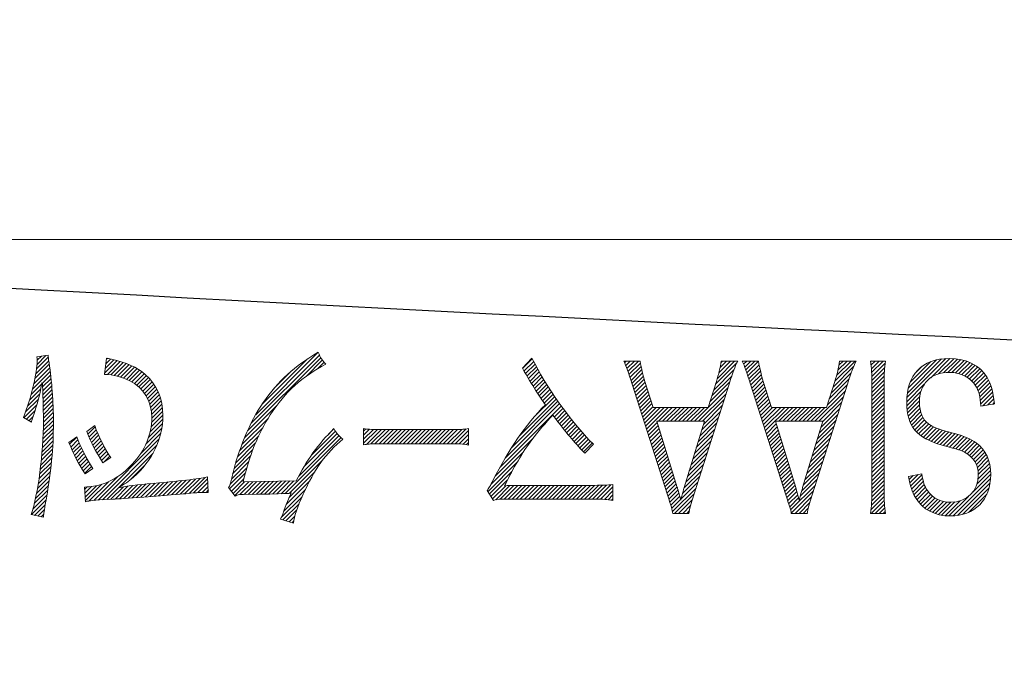
# Model space of a CAD drawing. Units: inches. Extents: x 1816 to 2623, y 139 to 699.
# Drawn here: x 2537 to 2541, y 221 to 224 of the extents above; entities that cross this region are included whole.
import ezdxf

# ---------------------------------------------------------------- set-up
doc = ezdxf.new("R2010")
doc.units = ezdxf.units.IN
doc.header["$MEASUREMENT"] = 0
for name, color, linetype in [('02-実線-1', 7, 'Continuous'), ('03-細線', 1, 'Continuous'), ('08-ﾊｯﾁﾝｸﾞ', 2, 'Continuous')]:
    doc.layers.add(name, color=color, linetype=linetype)

# ---------------------------------------------------------------- blocks, each defined once
blk = doc.blocks.new('A$C45cecc99')
at = {"layer": '03-細線', "color": 1, "linetype": 'Continuous'}
for points, knots in [([(54.5705, -10.3385), (53.0109, -10.1621), (51.5076, -9.9922), (46.9844, -9.4814), (44.1515, -9.1623), (36.2966, -8.2796), (31.9187, -7.7909), (22.295, -6.7255), (18.0272, -6.263), (12.8943, -5.7208), (11.4063, -5.5664), (8.9116, -5.3114), (7.8689, -5.2063), (5.98, -5.0176), (5.1286, -4.9332), (3.4168, -4.7644), (2.5596, -4.6804), (-0.8651, -4.3471), (-3.4369, -4.102), (-8.5856, -3.6247), (-11.1634, -3.3924), (-18.9081, -2.7187), (-24.0861, -2.3005), (-34.0793, -1.5775), (-38.8923, -1.2667), (-47.6945, -0.7834), (-51.6786, -0.5959), (-56.1275, -0.4284), (-56.581, -0.4119), (-57.0345, -0.3958)], [0.426936, 0.426936, 0.426936, 0.426936, 1.587944, 1.587944, 4.049145, 4.049145, 8.971548, 8.971548, 16.76064, 16.76064, 20.553165, 20.553165, 23.58825, 23.58825, 26.145959, 26.145959, 28.703667, 28.703667, 36.360735, 36.360735, 44.017804, 44.017804, 59.331941, 59.331941, 73.485263, 73.485263, 85.140449, 85.140449, 86.462805, 86.462805, 86.462805, 86.462805]), ([(54.5705, -12.8544), (53.3922, -12.7211), (52.2458, -12.5915), (47.9862, -12.1103), (45.0866, -11.7834), (37.0434, -10.8788), (32.5555, -10.3773), (21.0929, -9.1065), (16.1165, -8.5707), (10.4973, -7.9857), (9.0145, -7.8345), (6.6245, -7.5942), (5.68, -7.5001), (3.7867, -7.3128), (2.8382, -7.2196), (-0.0156, -6.9412), (-1.9231, -6.7579), (-7.9243, -6.1922), (-12.024, -5.8215), (-26.4826, -4.5898), (-36.8841, -3.8391), (-50.5693, -3.153), (-53.7985, -3.0126), (-57.0345, -2.8973)], [0.357343, 0.357343, 0.357343, 0.357343, 1.230841, 1.230841, 3.692522, 3.692522, 8.615885, 8.615885, 18.46261, 18.46261, 22.606896, 22.606896, 25.441577, 25.441577, 28.276258, 28.276258, 33.966156, 33.966156, 46.167831, 46.167831, 76.904483, 76.904483, 86.376281, 86.376281, 86.376281, 86.376281]), ([(54.5705, -15.3704), (53.2931, -15.2259), (52.053, -15.0856), (47.7048, -14.5944), (44.8053, -14.2675), (36.7628, -13.363), (32.2757, -12.8616), (20.8177, -11.5913), (15.8472, -11.0562), (10.1404, -10.462), (8.5849, -10.3036), (6.1014, -10.0544), (5.1342, -9.9582), (2.0498, -9.6535), (-0.0677, -9.4475), (-6.4231, -8.8411), (-10.6658, -8.4522), (-19.1681, -7.7178), (-23.427, -7.3723), (-32.9457, -6.664), (-38.2096, -6.3156), (-47.8316, -5.7806), (-52.1854, -5.5764), (-56.7107, -5.4106), (-56.8726, -5.4047), (-57.0345, -5.3989)], [0.288036, 0.288036, 0.288036, 0.288036, 1.231013, 1.231013, 3.693038, 3.693038, 8.617089, 8.617089, 18.465191, 18.465191, 22.854507, 22.854507, 25.766254, 25.766254, 32.094508, 32.094508, 44.751015, 44.751015, 57.407523, 57.407523, 72.986643, 72.986643, 85.813151, 85.813151, 86.289063, 86.289063, 86.289063, 86.289063]), ([(54.5705, -17.3832), (53.2135, -17.2296), (51.8986, -17.0809), (47.4798, -16.5817), (44.5803, -16.2548), (36.5382, -15.3504), (32.0519, -14.849), (20.5974, -13.5792), (15.6317, -13.0445), (9.9349, -12.4515), (8.3833, -12.2934), (5.9511, -12.0493), (5.0302, -11.9577), (1.55, -11.6137), (-1.0127, -11.3649), (-6.1381, -10.8796), (-8.7032, -10.6428), (-16.4056, -9.9542), (-21.5503, -9.5242), (-36.7739, -8.3735), (-46.8807, -7.7656), (-57.0345, -7.4002)], [0.232793, 0.232793, 0.232793, 0.232793, 1.23115, 1.23115, 3.693451, 3.693451, 8.618052, 8.618052, 18.467254, 18.467254, 22.853507, 22.853507, 25.626333, 25.626333, 33.289985, 33.289985, 40.953636, 40.953636, 56.280939, 56.280939, 86.218613, 86.218613, 86.218613, 86.218613]), ([(54.5705, -19.3959), (53.1337, -19.2333), (51.7438, -19.0762), (47.2547, -18.569), (44.3553, -18.2421), (36.3137, -17.3377), (31.8281, -16.8365), (20.3772, -15.567), (15.4163, -15.0329), (9.7273, -14.4407), (8.1779, -14.2829), (5.7632, -14.0405), (4.8574, -13.9504), (3.0388, -13.7706), (2.1276, -13.6811), (0.3063, -13.5034), (-0.6046, -13.4153), (-3.3382, -13.1528), (-5.1615, -12.9806), (-10.6347, -12.4737), (-14.2875, -12.149), (-25.259, -11.2263), (-32.5907, -10.6799), (-44.7068, -9.9468), (-49.4811, -9.7011), (-55.1881, -9.4702), (-56.1112, -9.4348), (-57.0345, -9.4015)], [0.17773, 0.17773, 0.17773, 0.17773, 1.231288, 1.231288, 3.693863, 3.693863, 8.619015, 8.619015, 18.469317, 18.469317, 22.857664, 22.857664, 25.587045, 25.587045, 28.316426, 28.316426, 31.045807, 31.045807, 36.504569, 36.504569, 47.422093, 47.422093, 69.257142, 69.257142, 83.416945, 83.416945, 86.147756, 86.147756, 86.147756, 86.147756])]:
    blk.add_open_spline(points, degree=3, knots=knots, dxfattribs=at)

msp = doc.modelspace()

# ---------------------------------------------------------------- linework, layer by layer
at = {"layer": '02-実線-1', "lineweight": 9}
msp.add_open_spline([(2514.1068, 223.14), (2514.1068, 223.14), (2543.2657, 223.14), (2543.2657, 223.14)], degree=3, dxfattribs=at)
at = {"layer": '02-実線-1', "lineweight": 0}
for points in [[(2537.7926, 222.4228), (2537.8565, 222.5156), (2537.9327, 222.5851), (2538.0343, 222.6433)], [(2538.0343, 222.6433), (2538.0452, 222.6179), (2538.0509, 222.6087), (2538.0689, 222.5914)], [(2536.7955, 222.6239), (2536.7955, 222.6239), (2536.8449, 222.6302), (2536.8449, 222.6302)], [(2536.8449, 222.6302), (2536.8456, 222.6221), (2536.8463, 222.6179), (2536.8488, 222.5974)], [(2537.0931, 222.5461), (2537.0931, 222.5461), (2537.1022, 222.6177), (2537.1022, 222.6177)], [(2537.1022, 222.6177), (2537.1096, 222.6159), (2537.1111, 222.6152), (2537.1238, 222.6127)], [(2537.1238, 222.6127), (2537.1922, 222.5976), (2537.2342, 222.5789), (2537.2737, 222.5443)], [(2538.934, 222.5728), (2538.934, 222.5728), (2538.9763, 222.6179), (2538.9763, 222.6179)], [(2538.9763, 222.6179), (2539.0394, 222.4895), (2539.1428, 222.3449), (2539.2469, 222.238)], [(2539.4179, 222.503), (2539.4006, 222.556), (2539.3914, 222.5817), (2539.3812, 222.6047)], [(2539.3812, 222.6047), (2539.3812, 222.6047), (2539.4524, 222.6047), (2539.4524, 222.6047)], [(2539.4524, 222.6047), (2539.4581, 222.5725), (2539.4659, 222.5419), (2539.474, 222.5143)], [(2539.7886, 222.5143), (2539.7992, 222.5482), (2539.8052, 222.5736), (2539.8102, 222.6047)], [(2539.8102, 222.6047), (2539.8102, 222.6047), (2539.8825, 222.6047), (2539.8825, 222.6047)], [(2539.8825, 222.6047), (2539.8684, 222.5754), (2539.8638, 222.5623), (2539.8447, 222.503)], [(2539.9395, 222.503), (2539.9222, 222.556), (2539.913, 222.5817), (2539.9028, 222.6047)], [(2539.9028, 222.6047), (2539.9028, 222.6047), (2539.974, 222.6047), (2539.974, 222.6047)], [(2539.974, 222.6047), (2539.9797, 222.5725), (2539.9874, 222.5419), (2539.9955, 222.5143)], [(2540.3102, 222.5143), (2540.3208, 222.5482), (2540.3268, 222.5736), (2540.3317, 222.6047)], [(2540.3317, 222.6047), (2540.3317, 222.6047), (2540.4041, 222.6047), (2540.4041, 222.6047)], [(2540.4041, 222.6047), (2540.39, 222.5754), (2540.3854, 222.5623), (2540.3663, 222.503)], [(2540.4738, 222.5058), (2540.4738, 222.5443), (2540.4717, 222.5742), (2540.4674, 222.6046)], [(2540.4674, 222.6046), (2540.4674, 222.6046), (2540.5334, 222.6046), (2540.5334, 222.6046)], [(2540.5334, 222.6046), (2540.5292, 222.5721), (2540.5277, 222.5499), (2540.5277, 222.5058)], [(2538.0689, 222.5914), (2537.9637, 222.5364), (2537.8903, 222.4697), (2537.8237, 222.3681)], [(2539.0352, 222.4123), (2539.0088, 222.4483), (2538.9805, 222.4941), (2538.934, 222.5728)], [(2537.1001, 222.5461), (2537.1001, 222.5461), (2537.0931, 222.5461), (2537.0931, 222.5461)], [(2537.2042, 222.5178), (2537.17, 222.5341), (2537.1262, 222.5461), (2537.1001, 222.5461)], [(2539.474, 222.5143), (2539.474, 222.5143), (2539.5103, 222.4007), (2539.5103, 222.4007)], [(2539.7527, 222.4007), (2539.7527, 222.4007), (2539.7886, 222.5143), (2539.7886, 222.5143)], [(2539.9955, 222.5143), (2539.9955, 222.5143), (2540.0319, 222.4007), (2540.0319, 222.4007)], [(2540.2742, 222.4007), (2540.2742, 222.4007), (2540.3102, 222.5143), (2540.3102, 222.5143)], [(2540.9813, 222.5323), (2540.9993, 222.5013), (2541.007, 222.4738), (2541.0137, 222.4156)], [(2536.8177, 222.5082), (2536.805, 222.4422), (2536.8004, 222.4253), (2536.7768, 222.3529)], [(2536.8205, 222.5075), (2536.8205, 222.5075), (2536.8177, 222.5082), (2536.8177, 222.5082)], [(2536.8205, 222.4905), (2536.8205, 222.4905), (2536.8205, 222.5075), (2536.8205, 222.5075)], [(2536.8213, 222.4658), (2536.8213, 222.4732), (2536.8213, 222.475), (2536.8205, 222.4905)], [(2539.5734, 222.0155), (2539.5734, 222.0155), (2539.4179, 222.503), (2539.4179, 222.503)], [(2539.8447, 222.503), (2539.8447, 222.503), (2539.6895, 222.0155), (2539.6895, 222.0155)], [(2540.095, 222.0155), (2540.095, 222.0155), (2539.9395, 222.503), (2539.9395, 222.503)], [(2540.3663, 222.503), (2540.3663, 222.503), (2540.2111, 222.0155), (2540.2111, 222.0155)], [(2540.4738, 222.0324), (2540.4738, 222.0324), (2540.4738, 222.5058), (2540.4738, 222.5058)], [(2540.5277, 222.5058), (2540.5277, 222.5058), (2540.5277, 222.0324), (2540.5277, 222.0324)], [(2540.9534, 222.406), (2540.9513, 222.4484), (2540.9464, 222.4695), (2540.9319, 222.4935)], [(2537.6536, 222.0908), (2537.6829, 222.2154), (2537.7334, 222.3353), (2537.7926, 222.4228)], [(2538.8059, 222.081), (2538.874, 222.2161), (2538.9477, 222.3223), (2539.0352, 222.4123)], [(2539.5103, 222.4007), (2539.5103, 222.4007), (2539.7527, 222.4007), (2539.7527, 222.4007)], [(2540.0319, 222.4007), (2540.0319, 222.4007), (2540.2742, 222.4007), (2540.2742, 222.4007)], [(2541.0137, 222.4156), (2541.0137, 222.4156), (2540.9534, 222.406), (2540.9534, 222.406)], [(2536.7712, 222.3353), (2536.7712, 222.3353), (2536.7369, 222.3558), (2536.7369, 222.3558)], [(2536.7768, 222.3529), (2536.774, 222.3448), (2536.7726, 222.3417), (2536.7712, 222.3353)], [(2537.8237, 222.3681), (2537.7704, 222.2859), (2537.7284, 222.1826), (2537.7044, 222.0721)], [(2539.068, 222.3664), (2539.038, 222.3347), (2539.0013, 222.292), (2538.9756, 222.2578)], [(2539.2088, 222.1992), (2539.1569, 222.2539), (2539.1312, 222.2839), (2539.068, 222.3664)], [(2539.7357, 222.3397), (2539.7357, 222.3397), (2539.5269, 222.3397), (2539.5269, 222.3397)], [(2539.5269, 222.3397), (2539.5269, 222.3397), (2539.6165, 222.0483), (2539.6165, 222.0483)], [(2539.6468, 222.0483), (2539.6468, 222.0483), (2539.7357, 222.3397), (2539.7357, 222.3397)], [(2540.2573, 222.3397), (2540.2573, 222.3397), (2540.0485, 222.3397), (2540.0485, 222.3397)], [(2540.0485, 222.3397), (2540.0485, 222.3397), (2540.1381, 222.0483), (2540.1381, 222.0483)], [(2540.1684, 222.0483), (2540.1684, 222.0483), (2540.2573, 222.3397), (2540.2573, 222.3397)], [(2537.0148, 222.2938), (2537.0148, 222.2938), (2537.05, 222.3203), (2537.05, 222.3203)], [(2537.086, 222.1569), (2537.055, 222.2046), (2537.0356, 222.2416), (2537.0148, 222.2938)], [(2537.05, 222.3203), (2537.0666, 222.2737), (2537.1001, 222.207), (2537.1209, 222.1799)], [(2537.9383, 222.0778), (2537.9807, 222.1642), (2538.0364, 222.2415), (2538.1041, 222.3071)], [(2538.1041, 222.3071), (2538.1161, 222.2849), (2538.1232, 222.2771), (2538.1433, 222.2612)], [(2538.2342, 222.2354), (2538.2342, 222.2354), (2538.2342, 222.307), (2538.2342, 222.307)], [(2538.2342, 222.307), (2538.2522, 222.3042), (2538.2649, 222.3035), (2538.3026, 222.3035)], [(2538.3026, 222.3035), (2538.3026, 222.3035), (2538.6272, 222.3035), (2538.6272, 222.3035)], [(2538.6272, 222.3035), (2538.6681, 222.3035), (2538.6801, 222.3042), (2538.6967, 222.307)], [(2538.6967, 222.307), (2538.6967, 222.307), (2538.6967, 222.2347), (2538.6967, 222.2347)], [(2540.7234, 222.3284), (2540.7463, 222.3115), (2540.7541, 222.3087), (2540.8381, 222.285)], [(2536.9361, 222.2462), (2536.9361, 222.2462), (2536.971, 222.2709), (2536.971, 222.2709)], [(2536.971, 222.2709), (2536.9862, 222.2296), (2537.0148, 222.1732), (2537.0416, 222.1322)], [(2538.1433, 222.2612), (2538.0696, 222.2002), (2538.0166, 222.1268), (2537.969, 222.0192)], [(2538.9756, 222.2578), (2538.9371, 222.2066), (2538.8902, 222.1269), (2538.8609, 222.0659)], [(2540.8381, 222.285), (2540.8818, 222.2737), (2540.909, 222.2614), (2540.9326, 222.2445)], [(2537.0077, 222.1086), (2536.9763, 222.1569), (2536.959, 222.1905), (2536.9361, 222.2462)], [(2538.3019, 222.24), (2538.2606, 222.24), (2538.2514, 222.2393), (2538.2342, 222.2354)], [(2538.6272, 222.24), (2538.6272, 222.24), (2538.3019, 222.24), (2538.3019, 222.24)], [(2538.6967, 222.2347), (2538.6804, 222.2393), (2538.6653, 222.24), (2538.6272, 222.24)], [(2539.2469, 222.238), (2539.2469, 222.238), (2539.2088, 222.1992), (2539.2088, 222.1992)], [(2540.8818, 222.2032), (2540.8631, 222.2127), (2540.8624, 222.2127), (2540.7827, 222.2346)], [(2537.1209, 222.1799), (2537.1209, 222.1799), (2537.086, 222.1569), (2537.086, 222.1569)], [(2537.0416, 222.1322), (2537.0416, 222.1322), (2537.0077, 222.1086), (2537.0077, 222.1086)], [(2537.0825, 222.0624), (2537.1291, 222.0776), (2537.1777, 222.1093), (2537.2158, 222.1506)], [(2537.2208, 222.0934), (2537.1993, 222.0747), (2537.1813, 222.0624), (2537.1548, 222.0465)], [(2537.3076, 222.0659), (2537.4458, 222.0783), (2537.522, 222.0871), (2537.5471, 222.0952)], [(2537.5471, 222.0952), (2537.5471, 222.0952), (2537.5506, 222.0257), (2537.5506, 222.0257)], [(2537.6399, 222.0478), (2537.6459, 222.058), (2537.6459, 222.0591), (2537.6536, 222.0908)], [(2537.7044, 222.0721), (2537.7044, 222.0721), (2537.9383, 222.0778), (2537.9383, 222.0778)], [(2538.7784, 222.0341), (2538.7865, 222.045), (2538.7914, 222.0528), (2538.8059, 222.081)], [(2540.6352, 222.097), (2540.6352, 222.097), (2540.6938, 222.1076), (2540.6938, 222.1076)], [(2540.6659, 222.0035), (2540.65, 222.0296), (2540.643, 222.0522), (2540.6352, 222.097)], [(2540.6938, 222.1076), (2540.6994, 222.072), (2540.7047, 222.0547), (2540.7181, 222.0342)], [(2537.0049, 222.05), (2537.0327, 222.05), (2537.0564, 222.0539), (2537.0825, 222.0624)], [(2537.0091, 221.9848), (2537.0091, 221.9848), (2537.0049, 222.05), (2537.0049, 222.05)], [(2537.1548, 222.0465), (2537.1943, 222.0557), (2537.2349, 222.0599), (2537.3076, 222.0659)], [(2537.6695, 222.0104), (2537.6695, 222.0104), (2537.6399, 222.0478), (2537.6399, 222.0478)], [(2538.8073, 221.99), (2538.8073, 221.99), (2538.7784, 222.0341), (2538.7784, 222.0341)], [(2538.8609, 222.0659), (2538.8588, 222.0616), (2538.8581, 222.0606), (2538.8553, 222.0556)], [(2538.8553, 222.0556), (2538.8652, 222.0563), (2538.8652, 222.0563), (2539.2518, 222.0574)], [(2539.2518, 222.0574), (2539.2896, 222.0574), (2539.309, 222.0581), (2539.3326, 222.0606)], [(2539.3326, 222.0606), (2539.3326, 222.0606), (2539.3326, 221.9911), (2539.3326, 221.9911)], [(2539.6165, 222.0483), (2539.6186, 222.0413), (2539.6186, 222.0406), (2539.6317, 221.9919)], [(2539.6394, 222.0212), (2539.6437, 222.0353), (2539.6458, 222.0448), (2539.6468, 222.0483)], [(2540.1381, 222.0483), (2540.1402, 222.0413), (2540.1402, 222.0406), (2540.1532, 221.9919)], [(2540.161, 222.0212), (2540.1652, 222.0353), (2540.1673, 222.0448), (2540.1684, 222.0483)], [(2540.4674, 221.9336), (2540.4717, 221.9629), (2540.4738, 221.9957), (2540.4738, 222.0324)], [(2540.5277, 222.0324), (2540.5277, 221.9883), (2540.5292, 221.9653), (2540.5334, 221.9336)], [(2537.0917, 221.9947), (2537.032, 221.9901), (2537.0186, 221.9883), (2537.0091, 221.9848)], [(2537.1312, 221.9964), (2537.1312, 221.9964), (2537.0917, 221.9947), (2537.0917, 221.9947)], [(2537.2486, 222.0042), (2537.1633, 221.9982), (2537.1541, 221.9975), (2537.1312, 221.9964)], [(2537.3577, 222.013), (2537.3577, 222.013), (2537.2486, 222.0042), (2537.2486, 222.0042)], [(2537.4861, 222.0239), (2537.4473, 222.0201), (2537.443, 222.0194), (2537.3577, 222.013)], [(2537.7058, 222.0167), (2537.6815, 222.0167), (2537.6794, 222.0157), (2537.6695, 222.0104)], [(2537.9154, 222.0238), (2537.9062, 222.021), (2537.9062, 222.021), (2537.7058, 222.0167)], [(2537.8833, 221.9451), (2537.9016, 221.9928), (2537.9076, 222.0076), (2537.9154, 222.0238)], [(2537.969, 222.0192), (2537.9426, 221.961), (2537.9284, 221.9211), (2537.9253, 221.8905)], [(2538.8465, 221.9964), (2538.8221, 221.9964), (2538.8186, 221.9956), (2538.8073, 221.99)], [(2539.2511, 221.9964), (2539.2511, 221.9964), (2538.8465, 221.9964), (2538.8465, 221.9964)], [(2539.3326, 221.9911), (2539.3083, 221.9956), (2539.2913, 221.9964), (2539.2511, 221.9964)], [(2539.5971, 221.9337), (2539.5943, 221.9506), (2539.5907, 221.9619), (2539.5734, 222.0155)], [(2539.6317, 221.9919), (2539.6352, 222.0053), (2539.638, 222.0148), (2539.6394, 222.0212)], [(2539.6895, 222.0155), (2539.6761, 221.9742), (2539.6705, 221.9538), (2539.6673, 221.9337)], [(2540.1187, 221.9337), (2540.1158, 221.9506), (2540.1123, 221.9619), (2540.095, 222.0155)], [(2540.1532, 221.9919), (2540.1568, 222.0053), (2540.1596, 222.0148), (2540.161, 222.0212)], [(2540.2111, 222.0155), (2540.1977, 221.9742), (2540.192, 221.9538), (2540.1889, 221.9337)], [(2536.8322, 221.9726), (2536.8258, 221.9335), (2536.8251, 221.9286), (2536.8244, 221.9166)], [(2537.8681, 221.9088), (2537.8745, 221.9204), (2537.8745, 221.9204), (2537.8833, 221.9451)], [(2536.8244, 221.9166), (2536.8244, 221.9166), (2536.7705, 221.9286), (2536.7705, 221.9286)], [(2537.9253, 221.8905), (2537.9253, 221.8905), (2537.8681, 221.9088), (2537.8681, 221.9088)], [(2539.6673, 221.9337), (2539.6673, 221.9337), (2539.5971, 221.9337), (2539.5971, 221.9337)], [(2540.1889, 221.9337), (2540.1889, 221.9337), (2540.1187, 221.9337), (2540.1187, 221.9337)], [(2540.5334, 221.9336), (2540.5334, 221.9336), (2540.4674, 221.9336), (2540.4674, 221.9336)]]:
    msp.add_open_spline(points, degree=3, dxfattribs=at)
for points, knots in [([(2536.7369, 222.3558), (2536.7697, 222.4422), (2536.7969, 222.5544), (2536.7969, 222.6066), (2536.7969, 222.6108), (2536.7969, 222.6115), (2536.7955, 222.6239)], [8, 8, 8, 8, 9, 9, 9, 10, 10, 10, 10]), ([(2536.8488, 222.5974), (2536.8615, 222.5156), (2536.8682, 222.4246), (2536.8682, 222.3353), (2536.8682, 222.2178), (2536.8594, 222.125), (2536.8322, 221.9726)], [12, 12, 12, 12, 13, 13, 13, 14, 14, 14, 14]), ([(2540.7827, 222.2346), (2540.6715, 222.2646), (2540.6271, 222.3185), (2540.6271, 222.4212), (2540.6271, 222.5454), (2540.6945, 222.6159), (2540.8137, 222.6159), (2540.8917, 222.6159), (2540.9492, 222.5867), (2540.9813, 222.5323)], [5, 5, 5, 5, 6, 6, 6, 7, 7, 7, 8, 8, 8, 8]), ([(2540.9319, 222.4935), (2540.909, 222.5323), (2540.8673, 222.5546), (2540.8158, 222.5546), (2540.7333, 222.5546), (2540.6832, 222.5048), (2540.6832, 222.423), (2540.6832, 222.3796), (2540.6973, 222.3468), (2540.7234, 222.3284)], [11, 11, 11, 11, 12, 12, 12, 13, 13, 13, 14, 14, 14, 14]), ([(2537.2158, 222.1506), (2537.2716, 222.2099), (2537.3016, 222.2815), (2537.3016, 222.3545), (2537.3016, 222.4289), (2537.2659, 222.4878), (2537.2042, 222.5178)], [10, 10, 10, 10, 11, 11, 11, 12, 12, 12, 12]), ([(2537.2737, 222.5443), (2537.3231, 222.502), (2537.3506, 222.4378), (2537.3506, 222.3647), (2537.3506, 222.2621), (2537.3033, 222.1651), (2537.2208, 222.0934)], [17, 17, 17, 17, 18, 18, 18, 19, 19, 19, 19]), ([(2536.7705, 221.9286), (2536.8004, 222.0167), (2536.8241, 222.1974), (2536.8241, 222.3427), (2536.8241, 222.3731), (2536.8227, 222.4253), (2536.8213, 222.4658)], [0, 0, 0, 0, 1, 1, 1, 2, 2, 2, 2]), ([(2540.9326, 222.2445), (2540.9756, 222.2134), (2540.9972, 222.1669), (2540.9972, 222.1048), (2540.9972, 221.9936), (2540.927, 221.9224), (2540.8194, 221.9224), (2540.7506, 221.9224), (2540.6973, 221.9506), (2540.6659, 222.0035)], [16, 16, 16, 16, 17, 17, 17, 18, 18, 18, 19, 19, 19, 19]), ([(2540.7181, 222.0342), (2540.7403, 222.0007), (2540.7756, 221.9831), (2540.8208, 221.9831), (2540.8924, 221.9831), (2540.9425, 222.0317), (2540.9425, 222.103), (2540.9425, 222.1489), (2540.9227, 222.1817), (2540.8818, 222.2032)], [1, 1, 1, 1, 2, 2, 2, 3, 3, 3, 4, 4, 4, 4]), ([(2537.5506, 222.0257), (2537.5376, 222.0264), (2537.5305, 222.0264), (2537.5256, 222.0264), (2537.516, 222.0264), (2537.5076, 222.0257), (2537.4861, 222.0239)], [0, 0, 0, 0, 1, 1, 1, 2, 2, 2, 2])]:
    msp.add_open_spline(points, degree=3, knots=knots, dxfattribs=at)
at = {"layer": '08-ﾊｯﾁﾝｸﾞ', "linetype": 'Continuous'}
for p, q in [((2538.0336, 222.6429), (2537.7593, 222.3686)), ((2536.8477, 222.606), (2536.7907, 222.5491)), ((2536.8458, 222.6218), (2536.794, 222.57)), ((2536.8353, 222.629), (2536.7962, 222.5898)), ((2536.815, 222.6264), (2536.7969, 222.6083)), ((2537.1489, 222.6067), (2537.0938, 222.5516)), ((2537.1347, 222.6102), (2537.0964, 222.5718)), ((2537.1203, 222.6134), (2537.099, 222.5921)), ((2537.1059, 222.6168), (2537.1016, 222.6124)), ((2537.1627, 222.6028), (2537.1058, 222.5459)), ((2537.1762, 222.5987), (2537.1216, 222.5441)), ((2538.0457, 222.6196), (2537.7235, 222.2975)), ((2538.0397, 222.6312), (2537.7395, 222.3311)), ((2537.9876, 222.6146), (2537.7862, 222.4132)), ((2538.0527, 222.609), (2537.9812, 222.5374)), ((2538.0609, 222.5994), (2538.0328, 222.5713)), ((2538.9778, 222.6148), (2538.9346, 222.5716)), ((2538.9838, 222.6031), (2538.9412, 222.5605)), ((2539.3919, 222.6047), (2539.3844, 222.5972)), ((2539.4096, 222.6047), (2539.3896, 222.5846)), ((2539.4273, 222.6047), (2539.3944, 222.5718)), ((2539.4449, 222.6047), (2539.3991, 222.5588)), ((2539.454, 222.596), (2539.4037, 222.5457)), ((2539.8785, 222.5963), (2539.785, 222.5027)), ((2539.8692, 222.6047), (2539.7929, 222.5283)), ((2539.8515, 222.6047), (2539.7996, 222.5527)), ((2539.8339, 222.6047), (2539.8049, 222.5757)), ((2539.8162, 222.6047), (2539.809, 222.5975)), ((2539.9046, 222.6047), (2539.9033, 222.6034)), ((2539.9222, 222.6047), (2539.9086, 222.591)), ((2539.9399, 222.6047), (2539.9136, 222.5783)), ((2539.9576, 222.6047), (2539.9184, 222.5654)), ((2539.9742, 222.6036), (2539.923, 222.5523)), ((2540.3995, 222.6047), (2540.3107, 222.5158)), ((2540.3819, 222.6047), (2540.318, 222.5408)), ((2540.3642, 222.6047), (2540.324, 222.5645)), ((2540.3465, 222.6047), (2540.3287, 222.5868)), ((2540.4702, 222.6046), (2540.4678, 222.6022)), ((2540.4879, 222.6046), (2540.4697, 222.5864)), ((2540.5055, 222.6046), (2540.4713, 222.5703)), ((2540.5232, 222.6046), (2540.4725, 222.5538)), ((2540.5323, 222.596), (2540.4733, 222.5369)), ((2540.7994, 222.6156), (2540.6279, 222.4441)), ((2540.78, 222.6139), (2540.63, 222.4639)), ((2540.7586, 222.6102), (2540.6342, 222.4858)), ((2540.7334, 222.6027), (2540.6421, 222.5114)), ((2540.8174, 222.6159), (2540.7329, 222.5314)), ((2540.8344, 222.6152), (2540.7669, 222.5477)), ((2540.8504, 222.6136), (2540.7896, 222.5527)), ((2540.8656, 222.6111), (2540.8089, 222.5544)), ((2540.8799, 222.6077), (2540.8264, 222.5542)), ((2540.8934, 222.6035), (2540.8423, 222.5525)), ((2540.9061, 222.5985), (2540.8569, 222.5494)), ((2536.8542, 222.5594), (2536.7761, 222.4814)), ((2536.8521, 222.575), (2536.7817, 222.5047)), ((2536.8498, 222.5905), (2536.7866, 222.5273)), ((2537.1893, 222.5941), (2537.1364, 222.5412)), ((2537.202, 222.5891), (2537.1505, 222.5376)), ((2537.2142, 222.5836), (2537.1641, 222.5336)), ((2537.2259, 222.5777), (2537.1773, 222.529)), ((2537.2372, 222.5712), (2537.19, 222.5241)), ((2537.2479, 222.5643), (2537.2023, 222.5187)), ((2537.2582, 222.5569), (2537.214, 222.5127)), ((2537.9168, 222.5614), (2537.8398, 222.4844)), ((2538.9898, 222.5914), (2538.9478, 222.5495)), ((2538.9959, 222.5799), (2538.9544, 222.5384)), ((2539.0022, 222.5685), (2538.961, 222.5273)), ((2539.0085, 222.5571), (2538.9677, 222.5163)), ((2539.457, 222.5813), (2539.4081, 222.5325)), ((2539.4601, 222.5668), (2539.4126, 222.5192)), ((2539.4636, 222.5526), (2539.4169, 222.5059)), ((2539.8657, 222.5658), (2539.7768, 222.4769)), ((2539.977, 222.5887), (2539.9275, 222.5392)), ((2539.9801, 222.5741), (2539.9319, 222.5259)), ((2539.9834, 222.5597), (2539.9363, 222.5126)), ((2540.3825, 222.5522), (2540.2943, 222.464)), ((2540.3931, 222.5805), (2540.3025, 222.4899)), ((2540.5302, 222.5762), (2540.4737, 222.5197)), ((2540.5288, 222.5572), (2540.4738, 222.5021)), ((2540.6956, 222.5825), (2540.6628, 222.5497)), ((2540.918, 222.5928), (2540.8703, 222.5451)), ((2540.9292, 222.5863), (2540.8825, 222.5396)), ((2540.9397, 222.5791), (2540.8938, 222.5332)), ((2540.9494, 222.5711), (2540.9041, 222.5258)), ((2540.9584, 222.5625), (2540.9134, 222.5174)), ((2540.9667, 222.5531), (2540.9217, 222.5081)), ((2536.8561, 222.5437), (2536.82, 222.5076)), ((2536.8579, 222.5278), (2536.8205, 222.4905)), ((2536.8596, 222.5118), (2536.8212, 222.4735)), ((2537.2681, 222.5491), (2537.225, 222.506)), ((2537.2776, 222.5409), (2537.2353, 222.4986)), ((2537.2866, 222.5322), (2537.2449, 222.4906)), ((2537.2951, 222.5231), (2537.2539, 222.4819)), ((2537.303, 222.5133), (2537.2622, 222.4725)), ((2539.0149, 222.5459), (2538.9744, 222.5053)), ((2539.0215, 222.5347), (2538.9811, 222.4943)), ((2539.0281, 222.5236), (2538.9878, 222.4834)), ((2539.0347, 222.5126), (2538.9946, 222.4725)), ((2539.4672, 222.5385), (2539.4212, 222.4925)), ((2539.471, 222.5246), (2539.4255, 222.4791)), ((2539.475, 222.511), (2539.4298, 222.4657)), ((2539.8478, 222.5125), (2539.7604, 222.4251)), ((2539.8563, 222.5387), (2539.7686, 222.451)), ((2539.9869, 222.5456), (2539.9406, 222.4993)), ((2539.9906, 222.5316), (2539.9449, 222.4859)), ((2539.9945, 222.5178), (2539.9492, 222.4725)), ((2540.3736, 222.5257), (2540.2861, 222.4382)), ((2540.5281, 222.5388), (2540.4738, 222.4844)), ((2540.5278, 222.5208), (2540.4738, 222.4667)), ((2540.9744, 222.5431), (2540.9292, 222.4979)), ((2540.9813, 222.5323), (2540.9357, 222.4868)), ((2540.9875, 222.5209), (2540.9414, 222.4748)), ((2540.9931, 222.5088), (2540.946, 222.4616)), ((2536.8127, 222.4826), (2536.7627, 222.4327)), ((2536.817, 222.5047), (2536.7698, 222.4574)), ((2536.8611, 222.4956), (2536.8216, 222.4562)), ((2536.8624, 222.4793), (2536.8221, 222.439)), ((2537.3104, 222.5031), (2537.2698, 222.4624)), ((2537.3173, 222.4923), (2537.2767, 222.4517)), ((2537.3236, 222.4809), (2537.2829, 222.4402)), ((2537.3294, 222.469), (2537.2883, 222.4279)), ((2539.0415, 222.5017), (2539.0015, 222.4617)), ((2539.0483, 222.4909), (2539.0085, 222.451)), ((2539.0553, 222.4801), (2539.0155, 222.4404)), ((2539.0623, 222.4694), (2539.0227, 222.4299)), ((2539.4793, 222.4976), (2539.4341, 222.4523)), ((2539.4836, 222.4842), (2539.4383, 222.4389)), ((2539.4879, 222.4708), (2539.4426, 222.4255)), ((2539.8395, 222.4865), (2539.6927, 222.3397)), ((2539.9987, 222.5044), (2539.9535, 222.4591)), ((2540.003, 222.491), (2539.9578, 222.4457)), ((2540.0073, 222.4776), (2539.962, 222.4323)), ((2540.357, 222.4737), (2540.223, 222.3397)), ((2540.3652, 222.4996), (2540.2779, 222.4123)), ((2540.5277, 222.503), (2540.4738, 222.4491)), ((2540.5277, 222.4854), (2540.4738, 222.4314)), ((2540.5277, 222.4677), (2540.4738, 222.4137)), ((2540.706, 222.5046), (2540.6271, 222.4256)), ((2540.6898, 222.4706), (2540.6273, 222.4082)), ((2540.998, 222.496), (2540.9493, 222.4473)), ((2541.0022, 222.4825), (2540.9515, 222.4318)), ((2541.0056, 222.4683), (2540.9529, 222.4155)), ((2536.8024, 222.437), (2536.7459, 222.3805)), ((2536.808, 222.4602), (2536.7548, 222.4071)), ((2536.8637, 222.4629), (2536.8226, 222.4219)), ((2536.8648, 222.4463), (2536.8231, 222.4046)), ((2536.8657, 222.4296), (2536.8235, 222.3874)), ((2537.3345, 222.4564), (2537.2929, 222.4148)), ((2537.339, 222.4433), (2537.2966, 222.4008)), ((2537.3429, 222.4295), (2537.2993, 222.3859)), ((2539.0909, 222.4274), (2538.8859, 222.2223)), ((2539.0837, 222.4378), (2538.9224, 222.2765)), ((2539.0765, 222.4483), (2538.9837, 222.3555)), ((2539.0693, 222.4588), (2539.03, 222.4195)), ((2539.4922, 222.4574), (2539.4469, 222.4121)), ((2539.4965, 222.444), (2539.4512, 222.3987)), ((2539.5007, 222.4306), (2539.4554, 222.3853)), ((2539.8312, 222.4606), (2539.7103, 222.3397)), ((2539.823, 222.4347), (2539.728, 222.3397)), ((2540.0116, 222.4642), (2539.9663, 222.4189)), ((2540.0159, 222.4508), (2539.9706, 222.4055)), ((2540.0202, 222.4374), (2539.9749, 222.3921)), ((2540.0244, 222.424), (2539.9791, 222.3787)), ((2540.3487, 222.4478), (2540.2407, 222.3397)), ((2540.5277, 222.45), (2540.4738, 222.396)), ((2540.5277, 222.4323), (2540.4738, 222.3784)), ((2540.6849, 222.448), (2540.6285, 222.3916)), ((2540.6833, 222.4288), (2540.6305, 222.376)), ((2541.0085, 222.4534), (2540.9625, 222.4075)), ((2541.0109, 222.4381), (2540.9835, 222.4108)), ((2541.0129, 222.4225), (2541.0045, 222.4141)), ((2536.7957, 222.4125), (2536.7381, 222.355)), ((2536.7878, 222.387), (2536.7492, 222.3484)), ((2536.8665, 222.4127), (2536.8238, 222.37)), ((2536.8672, 222.3957), (2536.824, 222.3525)), ((2537.35, 222.3835), (2537.3008, 222.3343)), ((2537.346, 222.4149), (2537.301, 222.3699)), ((2537.3484, 222.3996), (2537.3016, 222.3528)), ((2537.8509, 222.4071), (2537.71, 222.2663)), ((2539.1057, 222.4068), (2538.8347, 222.1358)), ((2539.0983, 222.4171), (2538.8579, 222.1767)), ((2539.1132, 222.3966), (2539.0745, 222.358)), ((2539.1207, 222.3865), (2539.0822, 222.348)), ((2539.505, 222.4172), (2539.4597, 222.3719)), ((2539.5093, 222.4038), (2539.464, 222.3585)), ((2539.5239, 222.4007), (2539.4683, 222.3451)), ((2539.5416, 222.4007), (2539.4725, 222.3317)), ((2539.5592, 222.4007), (2539.4768, 222.3183)), ((2539.5769, 222.4007), (2539.4811, 222.3049)), ((2539.5946, 222.4007), (2539.5336, 222.3397)), ((2539.6123, 222.4007), (2539.5512, 222.3397)), ((2539.63, 222.4007), (2539.5689, 222.3397)), ((2539.6476, 222.4007), (2539.5866, 222.3397)), ((2539.6653, 222.4007), (2539.6043, 222.3397)), ((2539.683, 222.4007), (2539.622, 222.3397)), ((2539.7007, 222.4007), (2539.6396, 222.3397)), ((2539.7183, 222.4007), (2539.6573, 222.3397)), ((2539.736, 222.4007), (2539.675, 222.3397)), ((2539.8064, 222.3828), (2539.7236, 222.2999)), ((2539.8147, 222.4087), (2539.7313, 222.3254)), ((2540.0287, 222.4106), (2539.9834, 222.3653)), ((2540.0365, 222.4007), (2539.9877, 222.3519)), ((2540.0542, 222.4007), (2539.992, 222.3385)), ((2540.0719, 222.4007), (2539.9962, 222.3251)), ((2540.0896, 222.4007), (2540.0005, 222.3117)), ((2540.1072, 222.4007), (2540.0048, 222.2983)), ((2540.1249, 222.4007), (2540.0639, 222.3397)), ((2540.1426, 222.4007), (2540.0816, 222.3397)), ((2540.1603, 222.4007), (2540.0992, 222.3397)), ((2540.178, 222.4007), (2540.1169, 222.3397)), ((2540.1956, 222.4007), (2540.1346, 222.3397)), ((2540.2133, 222.4007), (2540.1523, 222.3397)), ((2540.231, 222.4007), (2540.17, 222.3397)), ((2540.2487, 222.4007), (2540.1876, 222.3397)), ((2540.2663, 222.4007), (2540.2053, 222.3397)), ((2540.3322, 222.3959), (2540.2491, 222.3128)), ((2540.3405, 222.4218), (2540.2569, 222.3382)), ((2540.5277, 222.4147), (2540.4738, 222.3607)), ((2540.5277, 222.397), (2540.4738, 222.343)), ((2540.5277, 222.3793), (2540.4738, 222.3253)), ((2540.6835, 222.4113), (2540.6335, 222.3613)), ((2540.6853, 222.3954), (2540.6375, 222.3476)), ((2540.6884, 222.3809), (2540.6423, 222.3348)), ((2536.7794, 222.361), (2536.7603, 222.3418)), ((2536.8682, 222.3436), (2536.8234, 222.2989)), ((2536.868, 222.3611), (2536.8238, 222.317)), ((2536.8677, 222.3785), (2536.8241, 222.3349)), ((2537.3502, 222.3484), (2537.2943, 222.2925)), ((2537.3506, 222.3664), (2537.2985, 222.3144)), ((2537.8137, 222.3523), (2537.6984, 222.237)), ((2539.1283, 222.3764), (2539.0899, 222.338)), ((2539.136, 222.3664), (2539.0976, 222.3281)), ((2539.1437, 222.3565), (2539.1054, 222.3182)), ((2539.1515, 222.3466), (2539.1132, 222.3083)), ((2539.1594, 222.3368), (2539.1211, 222.2985)), ((2539.7982, 222.3568), (2539.7158, 222.2745)), ((2540.3157, 222.344), (2540.2336, 222.2619)), ((2540.3239, 222.3699), (2540.2413, 222.2873)), ((2540.5277, 222.3616), (2540.4738, 222.3077)), ((2540.5277, 222.3439), (2540.4738, 222.29)), ((2540.6929, 222.3677), (2540.6481, 222.3229)), ((2540.6987, 222.3558), (2540.6548, 222.3119)), ((2540.7058, 222.3452), (2540.6623, 222.3017)), ((2540.7142, 222.3359), (2540.6706, 222.2924)), ((2536.868, 222.3081), (2536.8219, 222.262)), ((2536.8682, 222.326), (2536.8228, 222.2806)), ((2537.0519, 222.3152), (2537.0193, 222.2826)), ((2537.0568, 222.3025), (2537.0245, 222.2702)), ((2537.3459, 222.3087), (2537.2757, 222.2385)), ((2537.3487, 222.3292), (2537.2873, 222.2678)), ((2537.7904, 222.3113), (2537.6882, 222.2091)), ((2538.1107, 222.2957), (2538.0031, 222.1881)), ((2538.1042, 222.3069), (2538.0801, 222.2828)), ((2538.2443, 222.3056), (2538.2342, 222.2954)), ((2538.2606, 222.3042), (2538.2342, 222.2777)), ((2538.2777, 222.3037), (2538.2342, 222.2601)), ((2538.2953, 222.3035), (2538.2342, 222.2424)), ((2538.3129, 222.3035), (2538.2474, 222.2379)), ((2538.3306, 222.3035), (2538.2667, 222.2395)), ((2538.3483, 222.3035), (2538.2847, 222.2399)), ((2538.366, 222.3035), (2538.3025, 222.24)), ((2538.3836, 222.3035), (2538.3201, 222.24)), ((2538.4013, 222.3035), (2538.3378, 222.24)), ((2538.419, 222.3035), (2538.3555, 222.24)), ((2538.4367, 222.3035), (2538.3732, 222.24)), ((2538.4544, 222.3035), (2538.3909, 222.24)), ((2538.472, 222.3035), (2538.4085, 222.24)), ((2538.4897, 222.3035), (2538.4262, 222.24)), ((2538.5074, 222.3035), (2538.4439, 222.24)), ((2538.5251, 222.3035), (2538.4616, 222.24)), ((2538.5427, 222.3035), (2538.4792, 222.24)), ((2538.5604, 222.3035), (2538.4969, 222.24)), ((2538.5781, 222.3035), (2538.5146, 222.24)), ((2538.5958, 222.3035), (2538.5323, 222.24)), ((2538.6135, 222.3035), (2538.55, 222.24)), ((2538.6311, 222.3035), (2538.5676, 222.24)), ((2538.6489, 222.3036), (2538.5853, 222.24)), ((2538.667, 222.304), (2538.603, 222.24)), ((2538.6861, 222.3055), (2538.6207, 222.24)), ((2538.6967, 222.2983), (2538.6383, 222.24)), ((2539.1674, 222.3271), (2539.129, 222.2887)), ((2539.1754, 222.3174), (2539.137, 222.279)), ((2539.1835, 222.3078), (2539.1451, 222.2694)), ((2539.1916, 222.2983), (2539.1533, 222.2599)), ((2539.5285, 222.3346), (2539.4854, 222.2915)), ((2539.5326, 222.3211), (2539.4896, 222.2781)), ((2539.5368, 222.3076), (2539.4939, 222.2647)), ((2539.5409, 222.294), (2539.4982, 222.2513)), ((2539.7817, 222.305), (2539.7003, 222.2236)), ((2539.7899, 222.3309), (2539.7081, 222.2491)), ((2540.0521, 222.3279), (2540.0091, 222.2849)), ((2540.0563, 222.3144), (2540.0133, 222.2715)), ((2540.0604, 222.3009), (2540.0176, 222.2581)), ((2540.2992, 222.2921), (2540.218, 222.211)), ((2540.3074, 222.3181), (2540.2258, 222.2365)), ((2540.5277, 222.3263), (2540.4738, 222.2723)), ((2540.5277, 222.3086), (2540.4738, 222.2546)), ((2540.724, 222.328), (2540.6797, 222.2838)), ((2540.7344, 222.3208), (2540.6895, 222.2759)), ((2540.7457, 222.3144), (2540.7, 222.2687)), ((2540.7581, 222.3091), (2540.7111, 222.2622)), ((2540.7712, 222.3046), (2540.7228, 222.2561)), ((2540.7847, 222.3004), (2540.735, 222.2507)), ((2540.7983, 222.2963), (2540.7477, 222.2457)), ((2540.8121, 222.2924), (2540.7608, 222.2411)), ((2536.8665, 222.2536), (2536.8181, 222.2052)), ((2536.8672, 222.272), (2536.8196, 222.2243)), ((2536.8677, 222.2901), (2536.8208, 222.2433)), ((2536.9713, 222.27), (2536.9394, 222.2381)), ((2536.9763, 222.2573), (2536.9447, 222.2257)), ((2537.062, 222.29), (2537.0299, 222.2579)), ((2537.0673, 222.2776), (2537.0355, 222.2458)), ((2537.0729, 222.2655), (2537.0413, 222.2339)), ((2537.0786, 222.2535), (2537.0473, 222.2222)), ((2537.3344, 222.2619), (2537.0651, 221.9925)), ((2537.3413, 222.2864), (2537.2541, 222.1992)), ((2537.7728, 222.276), (2537.6792, 222.1824)), ((2538.1355, 222.2675), (2537.8891, 222.021)), ((2538.1262, 222.2759), (2537.9488, 222.0984)), ((2538.1179, 222.2852), (2537.9712, 222.1385)), ((2538.6967, 222.2806), (2538.6557, 222.2397)), ((2538.6967, 222.2629), (2538.6726, 222.2389)), ((2538.9796, 222.2631), (2538.8146, 222.098)), ((2539.1999, 222.2889), (2539.1615, 222.2505)), ((2539.2082, 222.2795), (2539.1698, 222.2412)), ((2539.2166, 222.2702), (2539.1783, 222.2319)), ((2539.225, 222.261), (2539.1867, 222.2227)), ((2539.2336, 222.2519), (2539.1953, 222.2135)), ((2539.5451, 222.2805), (2539.5025, 222.2379)), ((2539.5492, 222.267), (2539.5068, 222.2245)), ((2539.5534, 222.2535), (2539.511, 222.2111)), ((2539.7652, 222.2531), (2539.6848, 222.1727)), ((2539.7734, 222.279), (2539.6925, 222.1982)), ((2540.0646, 222.2874), (2540.0219, 222.2447)), ((2540.0687, 222.2738), (2540.0262, 222.2313)), ((2540.0729, 222.2603), (2540.0305, 222.2179)), ((2540.2909, 222.2662), (2540.2103, 222.1856)), ((2540.5277, 222.2909), (2540.4738, 222.2369)), ((2540.5277, 222.2732), (2540.4738, 222.2193)), ((2540.5277, 222.2556), (2540.4738, 222.2016)), ((2540.8258, 222.2885), (2540.7743, 222.2369)), ((2540.8396, 222.2846), (2540.7881, 222.2331)), ((2540.8535, 222.2808), (2540.802, 222.2293)), ((2540.867, 222.2766), (2540.8159, 222.2255)), ((2540.8801, 222.272), (2540.8297, 222.2216)), ((2540.8927, 222.2669), (2540.8435, 222.2177)), ((2540.9047, 222.2613), (2540.8571, 222.2136)), ((2540.9162, 222.2551), (2540.87, 222.2089)), ((2536.8644, 222.2162), (2536.8145, 222.1663)), ((2536.8656, 222.235), (2536.8164, 222.1858)), ((2536.9815, 222.2448), (2536.9501, 222.2134)), ((2536.9869, 222.2326), (2536.9556, 222.2013)), ((2536.9925, 222.2205), (2536.9613, 222.1893)), ((2536.9983, 222.2086), (2536.9672, 222.1775)), ((2537.0844, 222.2417), (2537.0535, 222.2107)), ((2537.0905, 222.2301), (2537.0598, 222.1994)), ((2537.0967, 222.2186), (2537.0664, 222.1883)), ((2537.1031, 222.2073), (2537.0731, 222.1773)), ((2537.324, 222.2338), (2537.0843, 221.9941)), ((2537.7467, 222.2146), (2537.6641, 222.132)), ((2537.7586, 222.2442), (2537.6712, 222.1567)), ((2538.6967, 222.2453), (2538.6881, 222.2368)), ((2539.2422, 222.2428), (2539.2038, 222.2044)), ((2539.5576, 222.24), (2539.5153, 222.1977)), ((2539.5617, 222.2264), (2539.5196, 222.1843)), ((2539.5659, 222.2129), (2539.5239, 222.1709)), ((2539.7569, 222.2272), (2539.677, 222.1473)), ((2540.077, 222.2468), (2540.0347, 222.2045)), ((2540.0812, 222.2333), (2540.039, 222.1911)), ((2540.0854, 222.2198), (2540.0433, 222.1777)), ((2540.0895, 222.2062), (2540.0476, 222.1643)), ((2540.2744, 222.2143), (2540.1948, 222.1347)), ((2540.2827, 222.2403), (2540.2025, 222.1601)), ((2540.5277, 222.2379), (2540.4738, 222.1839)), ((2540.5277, 222.2202), (2540.4738, 222.1662)), ((2540.9271, 222.2483), (2540.8819, 222.2031)), ((2540.9374, 222.2409), (2540.8931, 222.1966)), ((2540.9469, 222.2328), (2540.9034, 222.1893)), ((2540.9558, 222.224), (2540.9127, 222.1809)), ((2540.9639, 222.2144), (2540.921, 222.1716)), ((2536.8614, 222.1778), (2536.8101, 222.1264)), ((2536.863, 222.1971), (2536.8124, 222.1465)), ((2537.0042, 222.1969), (2536.9733, 222.1659)), ((2537.0103, 222.1853), (2536.9796, 222.1546)), ((2537.0166, 222.1739), (2536.9861, 222.1434)), ((2537.023, 222.1626), (2536.9927, 222.1323)), ((2537.1097, 222.1963), (2537.0799, 222.1664)), ((2537.1167, 222.1856), (2537.0919, 222.1608)), ((2537.3074, 222.1995), (2537.1031, 221.9952)), ((2537.7366, 222.1868), (2537.6578, 222.108)), ((2538.0548, 222.1691), (2537.9079, 222.0222)), ((2538.9392, 222.205), (2538.7956, 222.0613)), ((2539.57, 222.1994), (2539.5281, 222.1575)), ((2539.5742, 222.1859), (2539.5324, 222.1441)), ((2539.5783, 222.1724), (2539.5367, 222.1307)), ((2539.7404, 222.1753), (2539.6615, 222.0964)), ((2539.7486, 222.2012), (2539.6693, 222.1219)), ((2540.0937, 222.1927), (2540.0518, 222.1509)), ((2540.0978, 222.1792), (2540.0561, 222.1375)), ((2540.102, 222.1657), (2540.0604, 222.1241)), ((2540.2579, 222.1625), (2540.1792, 222.0838)), ((2540.2661, 222.1884), (2540.187, 222.1093)), ((2540.5277, 222.2025), (2540.4738, 222.1486)), ((2540.5277, 222.1848), (2540.4738, 222.1309)), ((2540.5277, 222.1672), (2540.4738, 222.1132)), ((2540.9712, 222.2041), (2540.9282, 222.161)), ((2540.9777, 222.1929), (2540.9341, 222.1492)), ((2540.9834, 222.1809), (2540.9385, 222.136)), ((2540.9881, 222.1679), (2540.9414, 222.1212)), ((2536.8573, 222.1383), (2536.8046, 222.0856)), ((2536.8595, 222.1582), (2536.8074, 222.1061)), ((2537.0295, 222.1514), (2536.9995, 222.1214)), ((2537.0363, 222.1405), (2537.0064, 222.1106)), ((2537.2711, 222.1455), (2537.2096, 222.0841)), ((2537.7203, 222.1351), (2537.6459, 222.0608)), ((2537.7279, 222.1603), (2537.6521, 222.0846)), ((2538.9111, 222.1592), (2538.7814, 222.0295)), ((2539.5825, 222.1588), (2539.541, 222.1173)), ((2539.5867, 222.1453), (2539.5452, 222.1039)), ((2539.5908, 222.1318), (2539.5495, 222.0905)), ((2539.7239, 222.1234), (2539.6461, 222.0457)), ((2539.7321, 222.1494), (2539.6537, 222.071)), ((2540.1061, 222.1521), (2540.0647, 222.1107)), ((2540.1103, 222.1386), (2540.0689, 222.0973)), ((2540.1145, 222.1251), (2540.0732, 222.0839)), ((2540.2496, 222.1365), (2540.1715, 222.0584)), ((2540.5277, 222.1495), (2540.4738, 222.0955)), ((2540.5277, 222.1318), (2540.4738, 222.0778)), ((2540.9965, 222.1233), (2540.9368, 222.0636)), ((2540.9947, 222.1392), (2540.9415, 222.0859)), ((2540.9919, 222.154), (2540.9425, 222.1046)), ((2536.8493, 222.0773), (2536.7938, 222.0218)), ((2536.8522, 222.0979), (2536.7978, 222.0435)), ((2536.8549, 222.1182), (2536.8014, 222.0647)), ((2537.1501, 222.0952), (2537.0457, 221.9908)), ((2537.4137, 222.076), (2537.3501, 222.0124)), ((2537.4334, 222.078), (2537.3692, 222.0139)), ((2537.4533, 222.0802), (2537.3884, 222.0153)), ((2537.4733, 222.0826), (2537.4075, 222.0168)), ((2537.4936, 222.0852), (2537.4267, 222.0183)), ((2537.5143, 222.0882), (2537.4461, 222.02)), ((2537.5361, 222.0923), (2537.4657, 222.0219)), ((2537.5476, 222.0861), (2537.4853, 222.0239)), ((2537.7136, 222.1108), (2537.6446, 222.0418)), ((2537.7079, 222.0873), (2537.6525, 222.0319)), ((2537.8373, 222.0753), (2537.7803, 222.0183)), ((2537.8554, 222.0758), (2537.7984, 222.0187)), ((2537.8735, 222.0762), (2537.8164, 222.0191)), ((2537.8916, 222.0766), (2537.8345, 222.0195)), ((2537.9098, 222.0771), (2537.8526, 222.02)), ((2537.9279, 222.0775), (2537.8708, 222.0204)), ((2538.018, 222.1147), (2537.9059, 222.0025)), ((2538.888, 222.1184), (2538.7884, 222.0188)), ((2538.8685, 222.0812), (2538.7954, 222.0082)), ((2539.595, 222.1183), (2539.5538, 222.0771)), ((2539.5991, 222.1048), (2539.5581, 222.0637)), ((2539.6033, 222.0912), (2539.5623, 222.0503)), ((2539.6074, 222.0777), (2539.5666, 222.0369)), ((2539.7156, 222.0975), (2539.6395, 222.0214)), ((2540.1186, 222.1116), (2540.0775, 222.0705)), ((2540.1228, 222.0981), (2540.0818, 222.0571)), ((2540.1269, 222.0845), (2540.086, 222.0437)), ((2540.2331, 222.0847), (2540.158, 222.0096)), ((2540.2414, 222.1106), (2540.1646, 222.0338)), ((2540.5277, 222.0788), (2540.4737, 222.0248)), ((2540.5277, 222.1141), (2540.4738, 222.0602)), ((2540.5277, 222.0965), (2540.4738, 222.0425)), ((2540.6557, 222.1007), (2540.6378, 222.0828)), ((2540.6773, 222.1046), (2540.6408, 222.0681)), ((2540.6943, 222.104), (2540.6443, 222.0539)), ((2540.697, 222.089), (2540.6485, 222.0404)), ((2540.9966, 222.088), (2540.8313, 221.9227)), ((2540.9971, 222.1062), (2540.9184, 222.0274)), ((2536.8429, 222.0355), (2536.7841, 221.9768)), ((2536.8462, 222.0565), (2536.7893, 221.9996)), ((2537.0168, 222.0503), (2537.0056, 222.0391)), ((2537.036, 222.0519), (2537.0067, 222.0225)), ((2537.0573, 222.0555), (2537.0077, 222.0059)), ((2537.0816, 222.0621), (2537.0088, 221.9893)), ((2537.1106, 222.0735), (2537.0257, 221.9886)), ((2537.1766, 222.0511), (2537.1216, 221.996)), ((2537.1978, 222.0546), (2537.1401, 221.9969)), ((2537.2183, 222.0574), (2537.1589, 221.998)), ((2537.2382, 222.0596), (2537.1778, 221.9992)), ((2537.2579, 222.0616), (2537.1968, 222.0005)), ((2537.2773, 222.0634), (2537.2158, 222.0019)), ((2537.2966, 222.065), (2537.2348, 222.0032)), ((2537.316, 222.0667), (2537.2539, 222.0046)), ((2537.3354, 222.0684), (2537.2732, 222.0062)), ((2537.3549, 222.0702), (2537.2924, 222.0077)), ((2537.3744, 222.0721), (2537.3116, 222.0093)), ((2537.394, 222.074), (2537.3309, 222.0108)), ((2537.5484, 222.0693), (2537.5045, 222.0254)), ((2537.5493, 222.0525), (2537.5232, 222.0264)), ((2537.5501, 222.0356), (2537.5406, 222.0262)), ((2537.7105, 222.0723), (2537.6603, 222.0221)), ((2537.7286, 222.0727), (2537.6681, 222.0122)), ((2537.7467, 222.0732), (2537.69, 222.0164)), ((2537.7648, 222.0736), (2537.708, 222.0168)), ((2537.783, 222.074), (2537.7261, 222.0172)), ((2537.8011, 222.0745), (2537.7442, 222.0176)), ((2537.8192, 222.0749), (2537.7622, 222.0179)), ((2537.9783, 222.0395), (2537.883, 221.9442)), ((2537.9955, 222.0745), (2537.8941, 221.973)), ((2538.8609, 222.0559), (2538.8024, 221.9975)), ((2538.8788, 222.0562), (2538.8166, 221.994)), ((2538.8966, 222.0563), (2538.8366, 221.9963)), ((2538.9144, 222.0564), (2538.8543, 221.9964)), ((2538.9321, 222.0565), (2538.872, 221.9964)), ((2538.9498, 222.0565), (2538.8897, 221.9964)), ((2538.9676, 222.0566), (2538.9074, 221.9964)), ((2538.9853, 222.0566), (2538.925, 221.9964)), ((2539.0031, 222.0567), (2538.9427, 221.9964)), ((2539.0208, 222.0567), (2538.9604, 221.9964)), ((2539.0385, 222.0568), (2538.9781, 221.9964)), ((2539.0562, 222.0568), (2538.9958, 221.9964)), ((2539.074, 222.0569), (2539.0134, 221.9964)), ((2539.0917, 222.0569), (2539.0311, 221.9964)), ((2539.1094, 222.057), (2539.0488, 221.9964)), ((2539.1272, 222.057), (2539.0665, 221.9964)), ((2539.1449, 222.0571), (2539.0841, 221.9964)), ((2539.1626, 222.0571), (2539.1018, 221.9964)), ((2539.1803, 222.0572), (2539.1195, 221.9964)), ((2539.1981, 222.0572), (2539.1372, 221.9964)), ((2539.2158, 222.0573), (2539.1549, 221.9964)), ((2539.2335, 222.0573), (2539.1725, 221.9964)), ((2539.2512, 222.0574), (2539.1902, 221.9964)), ((2539.269, 222.0574), (2539.2079, 221.9964)), ((2539.2869, 222.0577), (2539.2256, 221.9964)), ((2539.3053, 222.0584), (2539.2432, 221.9964)), ((2539.3243, 222.0598), (2539.2609, 221.9963)), ((2539.3326, 222.0504), (2539.2784, 221.9962)), ((2539.3326, 222.0327), (2539.2955, 221.9956)), ((2539.6116, 222.0642), (2539.5709, 222.0235)), ((2539.6158, 222.0507), (2539.5752, 222.0101)), ((2539.6197, 222.0369), (2539.5795, 221.9967)), ((2539.6991, 222.0456), (2539.5955, 221.942)), ((2539.7074, 222.0716), (2539.6331, 221.9973)), ((2540.1311, 222.071), (2540.0903, 222.0303)), ((2540.1352, 222.0575), (2540.0946, 222.0169)), ((2540.1393, 222.0439), (2540.0989, 222.0035)), ((2540.2249, 222.0587), (2540.1154, 221.9493)), ((2540.2166, 222.0328), (2540.1185, 221.9347)), ((2540.5277, 222.0434), (2540.4727, 221.9883)), ((2540.5277, 222.0611), (2540.4734, 222.0068)), ((2540.7003, 222.0746), (2540.6534, 222.0276)), ((2540.7045, 222.061), (2540.659, 222.0156)), ((2540.7098, 222.0487), (2540.6654, 222.0043)), ((2540.7161, 222.0373), (2540.6723, 221.9935)), ((2540.9944, 222.0682), (2540.8508, 221.9245)), ((2540.9897, 222.0458), (2540.8729, 221.9289)), ((2536.8358, 221.9931), (2536.7711, 221.9284)), ((2536.8394, 222.0144), (2536.7779, 221.9529)), ((2537.9636, 222.0072), (2537.8715, 221.9151)), ((2539.3326, 222.015), (2539.3118, 221.9942)), ((2539.3326, 221.9973), (2539.3273, 221.992)), ((2539.6234, 222.0229), (2539.5838, 221.9833)), ((2539.6271, 222.009), (2539.588, 221.9699)), ((2539.6308, 221.995), (2539.592, 221.9562)), ((2539.6908, 222.0197), (2539.6048, 221.9337)), ((2539.6826, 221.9937), (2539.6225, 221.9337)), ((2540.1431, 222.03), (2540.1032, 221.9901)), ((2540.1468, 222.016), (2540.1074, 221.9767)), ((2540.1505, 222.0021), (2540.1116, 221.9631)), ((2540.2083, 222.0068), (2540.1351, 221.9337)), ((2540.5279, 222.0083), (2540.4695, 221.9498)), ((2540.5284, 221.991), (2540.4709, 221.9336)), ((2540.5278, 222.0258), (2540.4714, 221.9694)), ((2540.7234, 222.0269), (2540.6798, 221.9834)), ((2540.7316, 222.0174), (2540.6881, 221.9739)), ((2540.7408, 222.009), (2540.697, 221.9652)), ((2540.7511, 222.0016), (2540.7066, 221.9572)), ((2540.7624, 221.9953), (2540.717, 221.9499)), ((2540.775, 221.9902), (2540.7282, 221.9433)), ((2540.8624, 221.9891), (2540.7967, 221.9234)), ((2540.8987, 222.0078), (2540.8134, 221.9225)), ((2540.98, 222.0184), (2540.8999, 221.9383)), ((2536.832, 221.9716), (2536.7856, 221.9252)), ((2536.8286, 221.9506), (2536.8001, 221.922)), ((2537.9504, 221.9763), (2537.8793, 221.9052)), ((2537.9395, 221.9478), (2537.8927, 221.9009)), ((2539.6751, 221.9686), (2539.6402, 221.9337)), ((2539.6694, 221.9452), (2539.6578, 221.9337)), ((2540.2003, 221.9811), (2540.1528, 221.9337)), ((2540.1936, 221.9567), (2540.1705, 221.9337)), ((2540.5292, 221.9742), (2540.4886, 221.9336)), ((2540.5306, 221.9579), (2540.5063, 221.9336)), ((2540.7888, 221.9863), (2540.7401, 221.9376)), ((2540.8041, 221.9839), (2540.7529, 221.9327)), ((2540.8209, 221.9831), (2540.7665, 221.9286)), ((2540.8398, 221.9843), (2540.7811, 221.9255)), ((2536.8256, 221.9298), (2536.8145, 221.9188)), ((2537.9314, 221.922), (2537.9061, 221.8966)), ((2540.189, 221.9345), (2540.1882, 221.9337)), ((2540.5323, 221.9419), (2540.524, 221.9336)), ((2537.9265, 221.8993), (2537.9194, 221.8923))]:
    msp.add_line(p, q, dxfattribs=at)

# ---------------------------------------------------------------- block references
at = {"layer": '03-細線', "rotation": 180}
msp.add_blockref('A$C45cecc99', (2492.1519, 212.9545), dxfattribs=at)

doc.saveas('drawing.dxf')
